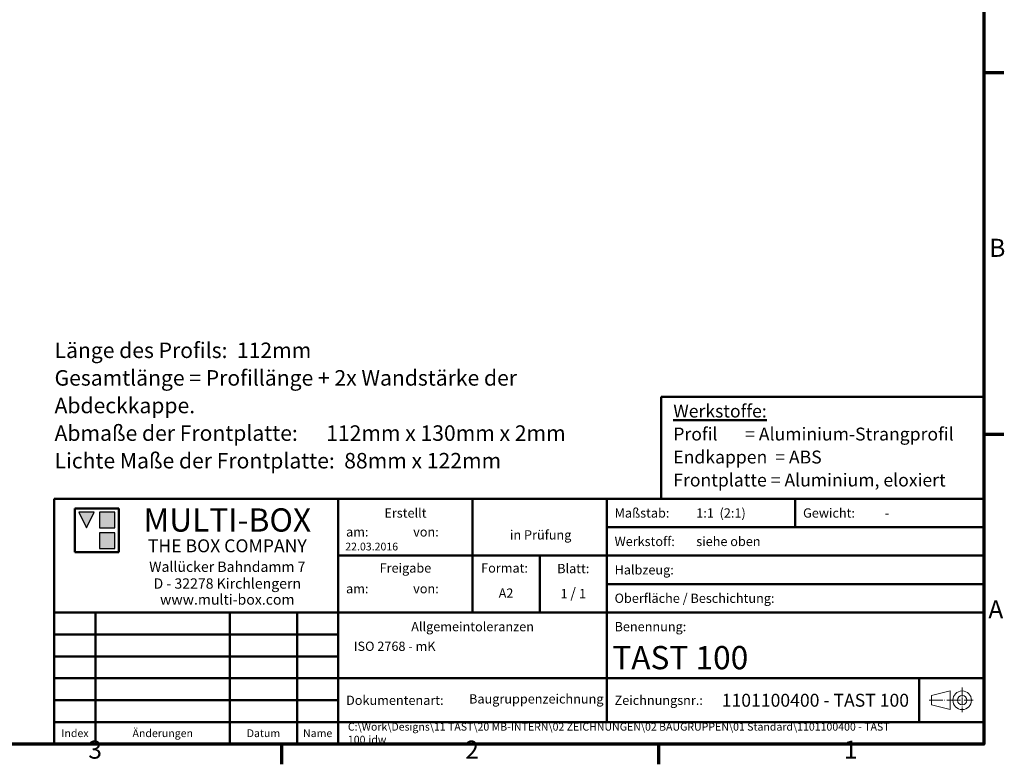
# Model space of a CAD drawing. Units: millimetres. Extents: x 16 to 588, y 6 to 415.
# Drawn here: x 397 to 588, y 6 to 150 of the extents above; entities that cross this region are included whole.
import ezdxf
from ezdxf.enums import TextEntityAlignment as Align

# ---------------------------------------------------------------- set-up
doc = ezdxf.new("R2010")
doc.units = ezdxf.units.MM
doc.linetypes.add('LONG_DASH_DOTTED', pattern=[0.3001, 0.2362, -0.0295, 0.0049, -0.0295])
doc.layers.get('0').update_dxf_attribs({"lineweight": 25})
for name, color, linetype, lineweight in [('1 Unterteil UT', 7, 'Continuous', 25), ('Rahmen (ISO)', 7, 'Continuous', 70), ('Schraffur (ISO)', 7, 'Continuous', 18), ('SCHRIFT-05', 7, 'Continuous', 50), ('Symbol (ISO)', 7, 'Continuous', 25), ('Titel (ISO)', 7, 'Continuous', 50)]:
    doc.layers.add(name, color=color, linetype=linetype, lineweight=lineweight)
doc.styles.add('Notiztext (DIN)', font='isocpeur.ttf')
doc.styles.add('Textstil12', font='isocpeur.ttf')
doc.styles.add('Textstil13', font='isocpeur.ttf')
doc.styles.add('Textstil20', font='verdana.ttf')
doc.styles.add('Textstil25', font='isocpeur.ttf')
doc.styles.add('Textstil27', font='verdana.ttf')
doc.styles.add('Textstil35', font='arial.ttf')
doc.styles.add('Textstil36', font='arial.ttf')
doc.styles.add('Textstil38', font='arial.ttf')
doc.styles.add('Textstil40', font='isocpeur.ttf')
doc.styles.add('Textstil43', font='isocpeur.ttf')

# ---------------------------------------------------------------- blocks, each defined once
blk = doc.blocks.new('Ränder Vorgaberahmen')
at = {"layer": 'Rahmen (ISO)'}
for p, q in [((584, 140), (587.9, 140)), ((584, 70), (587.9, 70)), ((448, 10), (448, 6.1)), ((521, 10), (521, 6.1))]:
    blk.add_line(p, q, dxfattribs=at)
at = {"layer": 'Rahmen (ISO)', "flags": 128}
blk.add_lwpolyline([(20, 10), (20, 410), (584, 410), (584, 10), (20, 10)], dxfattribs=at)
at = {"layer": 'Rahmen (ISO)', "char_height": 3.5, "attachment_point": 7, "style": 'Notiztext (DIN)'}
for s, insert in [('B', (585.05, 103.25)), ('A', (584.88, 33.25)), ('3', (410.58, 6.1)), ('2', (483.58, 6.1)), ('1', (556.92, 6.1))]:
    blk.add_mtext(s, dxfattribs=dict(at, insert=insert))
blk = doc.blocks.new('Schriftfelder DIN')
at = {"layer": 'Schraffur (ISO)', "true_color": 0xff0000}
blk.add_hatch(color=1, dxfattribs=at).paths.add_polyline_path([(246.77, 68.62), (243.77, 68.62), (245.27, 65.62)])
at = {"layer": 'Schraffur (ISO)'}
for color, points in [(256, [(247.77, 65.62), (250.77, 65.62), (250.77, 68.62), (247.77, 68.62)]), (7, [(247.77, 64.62), (247.77, 61.62), (250.77, 61.62), (250.77, 64.62)])]:
    blk.add_hatch(color=color, dxfattribs=at).paths.add_polyline_path(points)
at = {"color": 1, "true_color": 0xff0000}
for p, q in [((246.77, 68.62), (243.77, 68.62)), ((243.77, 68.62), (245.27, 65.62)), ((245.27, 65.62), (246.77, 68.62))]:
    blk.add_line(p, q, dxfattribs=at)
at = {"color": 7}
blk.add_line((247.77, 65.62), (250.77, 65.62), dxfattribs=at)
at = {"layer": '1 Unterteil UT', "linetype": 'Continuous', "lineweight": 50}
for p, q in [((251.52, 69.37), (243.02, 69.37)), ((243.02, 69.37), (243.02, 60.87)), ((251.52, 60.87), (251.52, 69.37)), ((243.02, 60.87), (251.52, 60.87))]:
    blk.add_line(p, q, dxfattribs=at)
at = {"layer": '1 Unterteil UT', "linetype": 'Continuous'}
for p, q in [((247.77, 68.62), (247.77, 65.62)), ((250.77, 68.62), (247.77, 68.62)), ((250.77, 65.62), (250.77, 68.62)), ((247.77, 64.62), (247.77, 61.62)), ((250.77, 64.62), (247.77, 64.62)), ((250.77, 61.62), (250.77, 64.62)), ((247.77, 61.62), (250.77, 61.62))]:
    blk.add_line(p, q, dxfattribs=at)
at = {"layer": 'Titel (ISO)'}
for p, q in [((356.52, 90.99), (419.02, 90.99)), ((356.52, 71.22), (356.52, 90.99)), ((419.02, 90.99), (419.02, 71.22)), ((419.02, 71.22), (239.02, 71.22)), ((239.02, 71.22), (239.02, 23.72)), ((294.02, 23.72), (294.02, 71.22)), ((320.02, 60.22), (320.02, 71.22)), ((346.02, 27.97), (346.02, 71.22)), ((382.52, 65.72), (382.52, 71.22)), ((419.02, 23.72), (419.02, 71.22)), ((419.02, 65.72), (346.02, 65.72)), ((294.02, 60.22), (419.02, 60.22)), ((320.02, 49.22), (320.02, 60.22)), ((333.02, 49.22), (333.02, 60.22)), ((419.02, 54.72), (346.02, 54.72)), ((239.02, 49.22), (294.02, 49.22)), ((247.02, 23.72), (247.02, 49.22)), ((273.02, 23.72), (273.02, 49.22)), ((286.02, 23.72), (286.02, 49.22)), ((294.02, 49.22), (419.02, 49.22)), ((239.02, 44.97), (294.02, 44.97)), ((239.02, 40.72), (294.02, 40.72)), ((239.02, 36.47), (294.02, 36.47)), ((294.02, 36.47), (419.02, 36.47)), ((406.52, 36.47), (406.52, 27.97)), ((294.02, 32.22), (239.02, 32.22)), ((239.02, 27.97), (294.02, 27.97)), ((294.02, 27.97), (346.02, 27.97)), ((346.02, 27.97), (419.02, 27.97)), ((239.02, 23.72), (419.02, 23.72))]:
    blk.add_line(p, q, dxfattribs=at)
at = {"layer": 'Titel (ISO)', "linetype": 'LONG_DASH_DOTTED', "lineweight": 18, "ltscale": 6.257657}
blk.add_line((414.84, 34.7), (414.84, 29.93), dxfattribs=at)
at = {"layer": 'Titel (ISO)', "lineweight": 18}
for p, q in [((412.5, 34.02), (408.9, 33.12)), ((408.9, 33.12), (408.9, 31.32)), ((412.5, 30.42), (412.5, 34.02)), ((408.9, 31.32), (412.5, 30.42))]:
    blk.add_line(p, q, dxfattribs=at)
at = {"layer": 'Titel (ISO)', "linetype": 'LONG_DASH_DOTTED', "lineweight": 18, "ltscale": 11.198537}
blk.add_line((408.43, 32.22), (416.96, 32.22), dxfattribs=at)
at = {"layer": 'Titel (ISO)', "lineweight": 18}
for radius in [1.8, 0.9]:
    blk.add_circle((414.84, 32.22), radius, dxfattribs=at)
at = {"layer": 'SCHRIFT-05', "color": 7}
for s, height, style, p in [('MULTI-BOX', 4.5, 'Textstil36', (272.52, 67.12)), ('THE BOX COMPANY', 2.5, 'Textstil35', (272.52, 62.12)), ('Wallücker Bahndamm 7', 2, 'Textstil38', (272.52, 58.07)), ('D - 32278 Kirchlengern', 2, 'Textstil38', (272.52, 54.82)), ('www.multi-box.com', 2, 'Textstil38', (272.52, 51.72))]:
    blk.add_text(s, height=height, dxfattribs=dict(at, style=style)).set_placement(p, align=Align.MIDDLE_CENTER)
at = {"layer": 'Titel (ISO)'}
for s, height, style, p in [('Erstellt', 1.8, 'Textstil27', (307.02, 68.47)), ('Freigabe', 1.8, 'Textstil27', (307.02, 57.82)), ('Format:', 1.8, 'Textstil27', (326.21, 57.82)), ('Blatt:', 1.8, 'Textstil27', (339.52, 57.72)), ('Allgemeintoleranzen', 1.8, 'Textstil27', (320.02, 46.47)), ('Index', 1.5, 'Textstil20', (243.02, 25.84)), ('Änderungen', 1.5, 'Textstil20', (260.02, 25.84)), ('Datum', 1.5, 'Textstil20', (279.52, 25.84)), ('Name', 1.5, 'Textstil20', (290.02, 25.84))]:
    blk.add_text(s, height=height, dxfattribs=dict(at, style=style)).set_placement(p, align=Align.MIDDLE_CENTER)
for s, style, p in [('Maßstab:', 'Textstil27', (347.52, 68.47)), ('Gewicht:', 'Textstil27', (384.02, 68.47)), ('am:', 'Textstil27', (295.52, 64.82)), ('von:', 'Textstil27', (308.52, 64.82)), ('Werkstoff:', 'Textstil27', (347.52, 62.97)), ('Halbzeug:', 'Textstil27', (347.52, 57.47)), ('am:', 'Textstil27', (295.52, 53.82)), ('von:', 'Textstil27', (308.52, 53.82)), ('Benennung:', 'Textstil27', (347.52, 46.47)), ('ISO 2768 - mK', 'Textstil25', (297.02, 42.67)), ('Dokumentenart:', 'Textstil27', (295.52, 32.22)), ('Zeichnungsnr.:', 'Textstil27', (347.52, 32.22))]:
    blk.add_text(s, height=1.8, dxfattribs=dict(at, style=style)).set_placement(p, align=Align.MIDDLE_LEFT)
at = {"layer": 'Titel (ISO)', "insert": (358.89, 89.46), "char_height": 2.5, "attachment_point": 1, "line_spacing_factor": 1.068348, "style": 'Notiztext (DIN)'}
blk.add_mtext('\\fISOCPEUR|b0|i0;\\H2.5000;\\LWerkstoffe:\\P\\l\\fISOCPEUR|b0|i0;\\H2.5000;Profil       = Aluminium-Strangprofil\\PEndkappen  = ABS\\PFrontplatte = Aluminium, eloxiert', dxfattribs=at)
at = {"layer": 'Titel (ISO)', "style": 'Notiztext (DIN)'}
for s, insert, char_height, attachment_point in [('\\fISOCPEUR|b0|i0;\\H1.7923;1 \\fISOCPEUR|b0|i0;\\H2.0000;/ \\fISOCPEUR|b0|i0;\\H1.7923;1 ', (339.52, 52.97), 3.5, 5), ('\\fVerdana|b0|i0;\\H1.8000;Oberfläche / Beschichtung\\fISOCPEUR|b0|i0;\\H1.8000;:', (347.52, 51.97), 1.8, 4)]:
    blk.add_mtext(s, dxfattribs=dict(at, insert=insert, char_height=char_height, attachment_point=attachment_point))
at = {"layer": 'Titel (ISO)'}
for tag, p, height, style in [('<Maßstab>_001', (363.34, 67.57), 1.8, 'Textstil25'), ('MASSE\\P3;_001', (399.84, 67.57), 1.8, 'Textstil25'), ('STATUS_001', (327.26, 63.34), 1.8, 'Textstil25'), ('<Werkstoff>_001', (363.34, 62.07), 1.8, 'Textstil25'), ('ERSTELLUNGSDATUM_001', (295.37, 61.22), 1.5, 'Textstil13'), ('Blattgröße_001', (325.08, 52.07), 1.79, 'Textstil40'), ('BEZEICHNUNG_001', (347.07, 38.22), 4.5, 'Textstil43'), ('<Dokumentenart>_001', (319.34, 31.59), 1.8, 'Textstil25'), ('BAUTEILNUMMER_001', (368.27, 30.97), 2.5, 'Textstil12'), ('DATEINAME_UND_PFAD_001', (295.87, 26.34), 1.5, 'Textstil13'), ('DATEINAME_UND_PFAD_002', (295.87, 23.84), 1.5, 'Textstil13')]:
    blk.add_attdef(tag, p, '', height=height, dxfattribs=dict(at, style=style))
for tag, height, style, p in [('<Halbzeug>', 1.8, 'Textstil25', (363.52, 57.47)), ('KONTROLLDATUM', 1.5, 'Textstil13', (295.52, 50.97)), ('KONTROLLIERT_VON', 1.5, 'Textstil13', (308.52, 50.97)), ('<Oberfläche_/_Beschichtung>', 1.8, 'Textstil25', (384.52, 51.97)), ('<Allgemeintoleranzen_2.Zeile>', 1.8, 'Textstil25', (297.02, 39.12))]:
    blk.add_attdef(tag, text='', height=height, dxfattribs=dict(at, style=style)).set_placement(p, align=Align.MIDDLE_LEFT)

msp = doc.modelspace()

# ---------------------------------------------------------------- block references
msp.add_blockref('Ränder Vorgaberahmen', (0, 0))
msp.add_blockref('Schriftfelder DIN', (164.98, -13.72)).add_auto_attribs({'BEZEICHNUNG_001': 'TAST 100', 'BAUTEILNUMMER_001': '1101100400 - TAST 100', 'ERSTELLUNGSDATUM_001': '22.03.2016', 'STATUS_001': 'in Prüfung', 'Blattgröße_001': 'A2', '<Maßstab>_001': '1:1  (2:1)', '<Werkstoff>_001': 'siehe oben', 'MASSE\\P3;_001': '-', 'DATEINAME_UND_PFAD_001': 'C:\\Work\\Designs\\11 TAST\\20 MB-INTERN\\02 ZEICHNUNGEN\\02 BAUGRUPPEN\\01 Standard\\1101100400 - TAST', '<Dokumentenart>_001': 'Baugruppenzeichnung', 'DATEINAME_UND_PFAD_002': '100.idw'})

# ---------------------------------------------------------------- texts
at = {"layer": 'Symbol (ISO)', "insert": (404.05, 87.75), "char_height": 3, "width": 115.4416, "attachment_point": 1, "line_spacing_factor": 1.068348, "style": 'Notiztext (DIN)'}
msp.add_mtext('{\\fISOCPEUR|b0|i0;\\H3.0000;Länge des Profils:  112mm\\PGesamtlänge = Profillänge + 2x Wandstärke der Abdeckkappe.\\P \\PAbmaße der Frontplatte:      112mm x 130mm x 2mm\\PLichte Maße der Frontplatte:  88mm x 122mm}', dxfattribs=at)

doc.saveas('drawing.dxf')
